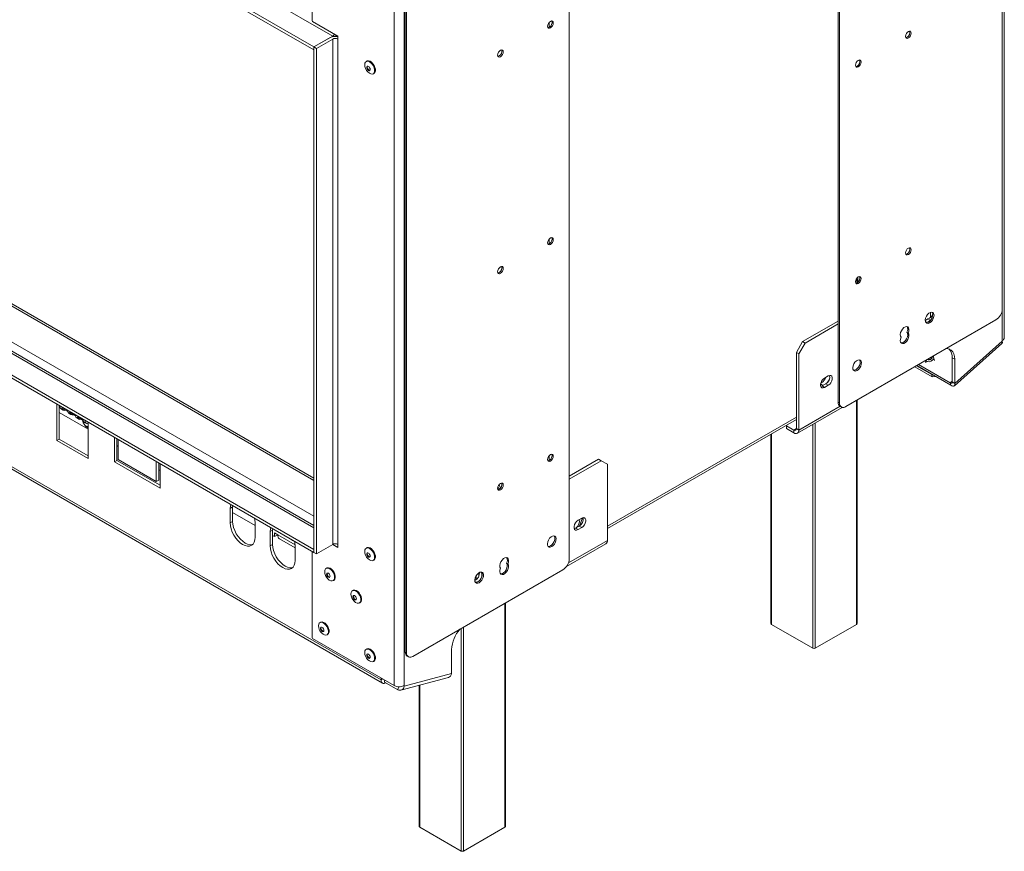
# Model space of a CAD drawing. Units: millimetres. Extents: x 315 to 5347, y 26 to 4126.
# Drawn here: x 4119 to 4975, y 26 to 750 of the extents above; entities that cross this region are included whole.
import ezdxf

# ---------------------------------------------------------------- set-up
doc = ezdxf.new("R2010")
doc.units = ezdxf.units.MM
doc.header["$LTSCALE"] = 20

msp = doc.modelspace()

# ---------------------------------------------------------------- linework, layer by layer
at = {"color": 7, "linetype": 'Continuous', "lineweight": 15}
for p, q in [((4391.1210221, 735.6256001), (3190.1273507, 1428.9444889)), ((4374.8031733, 726.2055065), (3173.8095019, 1419.5243953)), ((4374.8031733, 723.6930732), (3173.8095019, 1417.011962)), ((4974.9267157, 473.3461785), (4974.9267157, 1102.0826036)), ((4973.1242959, 1069.7356378), (4973.1242959, 498.1570694)), ((4374.8031733, 351.2330014), (3252.8815284, 998.9045809)), ((4374.8031733, 309.9630956), (3193.2040237, 992.0857653)), ((4830.615083, 417.1442645), (4830.615083, 988.7228328)), ((4831.7029396, 416.5162583), (4831.7029396, 988.0948266)), ((3173.8095019, 982.3610068), (4374.8031733, 289.042118)), ((3173.8095019, 979.8485735), (4374.8031733, 286.5296847)), ((3152.4657557, 914.9527952), (4433.1340435, 175.6387294)), ((3153.740509, 912.1352887), (4434.4087968, 172.8212229)), ((4596.725917, 280.8669105), (4596.725917, 852.4454788)), ((4373.1713884, 840.1411397), (4373.1713884, 748.8770013)), ((4444.4259949, 799.383596), (4444.4259949, 170.6471709)), ((4453.1288475, 799.383596), (4453.1288475, 170.6471709)), ((4454.2167041, 771.4326738), (4454.2167041, 199.8541055)), ((4455.3045607, 770.8046676), (4455.3045607, 199.2260993)), ((4373.1713884, 748.8770013), (4373.4977454, 748.3117344)), ((4373.4977454, 748.3117344), (4395.4724485, 735.6260084)), ((4393.8406636, 736.5680177), (4393.8406636, 735.6882578)), ((4391.1210221, 735.6256001), (4374.8031733, 726.2055065)), ((4388.9453089, 734.3695876), (4374.8031733, 726.2055065)), ((4391.1210221, 733.1135751), (4376.9788865, 724.949494)), ((4391.1210221, 733.1135751), (4391.1210221, 293.4377533)), ((4393.8406636, 735.7855138), (4393.5759846, 735.4064429)), ((4394.4272241, 735.3496436), (4393.8406636, 735.6882578)), ((4395.4724485, 735.6260084), (4395.4724485, 733.1135751)), ((4395.4724485, 733.1135751), (4395.4724485, 293.4377533)), ((4376.9788865, 724.949494), (4374.8031733, 726.2055065)), ((4374.8031733, 726.2055065), (4374.8031733, 286.5296847)), ((4374.8031733, 726.2055065), (4374.8031733, 723.6930732)), ((4376.9788865, 724.949494), (4376.9788865, 285.2736722)), ((4420.8298187, 713.8408659), (4420.2314976, 713.4954625)), ((4426.3463852, 702.9030187), (4426.9447063, 703.2484221)), ((4845.8690858, 520.7036723), (4845.6132527, 522.4130937)), ((4847.6944315, 525.9059895), (4847.6944315, 521.6745327)), ((4845.7452234, 520.9383217), (4845.5798022, 522.0928412)), ((4967.6850129, 488.7359551), (4837.1422226, 413.3752063)), ((4908.396829, 489.8298689), (4910.5725421, 488.5738565)), ((4910.5725421, 488.5738565), (4910.8785001, 488.5875643)), ((4799.6111703, 469.907864), (4830.615083, 487.8060418)), ((4801.7868835, 468.6518515), (4830.615083, 485.2940169)), ((4890.3082557, 477.9849489), (4891.3961123, 477.3569426)), ((4973.1242959, 470.2060452), (4973.1242959, 470.8341535)), ((4794.1718874, 460.4867496), (4799.6111703, 469.907864)), ((4801.7868835, 468.6518515), (4796.3476006, 459.2307372)), ((4799.6111703, 469.907864), (4801.7868835, 468.6518515)), ((4931.5170932, 431.4585178), (4972.8556435, 468.1136398)), ((4931.7857456, 433.5509232), (4973.1242959, 470.2060452)), ((4796.3476006, 459.2307372), (4794.1718874, 460.4867496)), ((4794.1718874, 394.2213222), (4794.1718874, 460.4867496)), ((4796.3476006, 392.9653097), (4796.3476006, 459.2307372)), ((4914.2335187, 453.5079329), (4913.5029277, 456.2347519)), ((4931.7857456, 454.5072162), (4929.6100324, 455.7632287)), ((4929.6100324, 455.7632287), (4929.6100324, 434.8069357)), ((4931.7857456, 454.5072162), (4931.7857456, 433.5509232)), ((4912.3540575, 439.2456277), (4897.15501, 448.0198511)), ((4911.7909415, 441.347372), (4898.6938132, 448.9081832)), ((4928.5605512, 431.8594597), (4898.8609546, 449.0046719)), ((4927.9974352, 433.961204), (4900.3997578, 449.8930041)), ((4906.322378, 453.3120599), (4906.8032806, 451.5171645)), ((4821.9122304, 440.0710347), (4818.6486606, 438.187016)), ((4911.7909415, 441.347372), (4912.0592231, 441.3854737)), ((4912.3540575, 439.2456277), (4911.7909415, 441.347372)), ((4915.0922975, 439.6345171), (4912.3540575, 439.2456277)), ((4816.2012667, 434.3859549), (4815.4623965, 434.0342818)), ((4819.7365172, 433.161639), (4816.4729474, 431.2776203)), ((4816.4729474, 431.2776203), (4818.6486606, 430.0216078)), ((4818.6486606, 430.0216078), (4821.9122304, 431.9056266)), ((4819.7365172, 433.161639), (4821.9122304, 431.9056266)), ((4927.9974352, 433.961204), (4928.5605512, 431.8594597)), ((4929.6100324, 434.8069357), (4931.7857456, 433.5509232)), ((4153.9682863, 414.0114808), (4151.2486448, 415.5814964)), ((4151.2486448, 415.5814964), (4151.2486448, 383.8243399)), ((4153.424358, 414.3254839), (4153.424358, 385.0803524)), ((4153.9682863, 414.0114808), (4175.725418, 401.451356)), ((4155.2430396, 411.1939743), (4156.8748245, 410.2519649)), ((4155.6966857, 412.0722643), (4160.7733497, 409.1415685)), ((4795.0728472, 390.1478032), (4834.1200895, 412.6892964)), ((4830.615083, 417.1442645), (4831.7029396, 416.5162583)), ((4832.2085247, 413.6223814), (4833.2963813, 412.9943751)), ((4846.9319437, 224.5671359), (4846.9319437, 419.026692)), ((4153.424358, 408.2878862), (4178.4450595, 393.8437427)), ((4161.9514885, 407.3212691), (4163.5832734, 406.3792598)), ((4162.4051346, 408.1995592), (4167.4817987, 405.2688634)), ((4168.6599375, 403.448564), (4170.2917224, 402.5065546)), ((4169.1135836, 404.326854), (4174.1902476, 401.3961582)), ((4175.3683864, 399.5758588), (4177.0001713, 398.6338495)), ((4178.4450595, 399.8813404), (4175.725418, 401.451356)), ((4178.4450595, 368.1241839), (4178.4450595, 399.8813404)), ((4629.9055428, 307.3603018), (4794.1718874, 402.1892441)), ((4785.4690347, 397.1651941), (4785.4690347, 396.7329389)), ((4785.4690347, 396.7329389), (4791.9961742, 392.9649014)), ((4785.4690347, 396.7329389), (4785.4690347, 394.2205056)), ((4785.4690347, 394.2205056), (4791.9961742, 390.4524682)), ((4794.1718874, 394.2213222), (4796.3476006, 392.9653097)), ((4201.2900478, 386.69668), (4201.2900478, 365.3375266)), ((4203.465761, 385.4406675), (4203.465761, 366.593539)), ((4772.0564859, 389.4222945), (4772.0564859, 224.5671359)), ((4791.9961742, 392.9649014), (4791.9961742, 390.4524682)), ((4153.424358, 385.0803524), (4151.2486448, 383.8243399)), ((4151.2486448, 383.8243399), (4178.4450595, 368.1241839)), ((4153.424358, 385.0803524), (4178.4450595, 370.6362088)), ((4203.465761, 379.3995992), (4204.5536175, 378.7715929)), ((4204.5536175, 367.2221577), (4204.5536175, 384.8126612)), ((4203.465761, 366.593539), (4201.2900478, 365.3375266)), ((4201.2900478, 365.3375266), (4240.9968132, 342.4152988)), ((4203.465761, 366.593539), (4240.9968132, 344.9273238)), ((4237.7332434, 348.0679674), (4204.5536175, 367.2221577)), ((4237.7332434, 365.6584709), (4237.7332434, 348.0679674)), ((4239.9089566, 364.4024584), (4239.9089566, 349.3239799)), ((4240.9968132, 342.4152988), (4240.9968132, 363.7744522)), ((4596.725917, 352.7847003), (4622.2905467, 367.5428469)), ((4596.725917, 350.2726753), (4624.4662599, 366.2868344)), ((4624.4662599, 366.2868344), (4622.2905467, 367.5428469)), ((4629.9055428, 363.1457825), (4624.4662599, 366.2868344)), ((4629.9055428, 363.1457825), (4629.9055428, 296.880355)), ((4239.9089566, 358.3613901), (4240.9968132, 357.7333839)), ((4239.9089566, 349.3239799), (4237.7332434, 348.0679674)), ((4536.1452754, 344.5140367), (4535.640716, 345.3879593)), ((4304.0924952, 326.0899947), (4301.916782, 324.8339822)), ((4304.1473628, 327.3184159), (4304.0924952, 326.0899947)), ((4304.0924952, 326.0899947), (4304.0924952, 313.5278284)), ((4301.916782, 324.8339822), (4301.916782, 312.2718159)), ((4304.0924952, 321.309022), (4323.6739138, 310.0049097)), ((4304.0924952, 313.5278284), (4301.916782, 312.2718159)), ((4323.6739138, 299.7116911), (4323.6739138, 312.2738575)), ((4605.4287697, 309.4444098), (4602.1651999, 307.5603911)), ((4607.6044828, 316.3538054), (4604.3409131, 314.4697867)), ((4604.3409131, 306.3043786), (4607.6044828, 308.1883973)), ((4605.4287697, 309.4444098), (4607.6044828, 308.1883973)), ((4605.547947, 309.5155296), (4607.9020145, 315.582894)), ((4607.9020145, 315.582894), (4607.4307036, 316.2534848)), ((4338.903906, 305.9937951), (4336.7281928, 304.7377826)), ((4336.7281928, 304.7377826), (4336.7281928, 292.1756162)), ((4338.9587736, 307.2222162), (4338.903906, 305.9937951)), ((4338.903906, 305.9937951), (4338.903906, 293.4316287)), ((4338.903906, 301.2128223), (4340.5356909, 300.2708129)), ((4343.2553323, 301.8413389), (4340.5356909, 303.4113545)), ((4340.5356909, 300.2708129), (4340.5356909, 303.4113545)), ((4343.2553323, 301.8408285), (4340.5356909, 300.2708129)), ((4602.1651999, 307.5603911), (4601.0022929, 307.1162295)), ((4602.1651999, 307.5603911), (4604.3409131, 306.3043786)), ((4338.903906, 293.4316287), (4336.7281928, 292.1756162)), ((4344.848774, 298.3194558), (4358.4853245, 290.4472427)), ((4358.4853245, 279.6154914), (4358.4853245, 292.1776578)), ((4376.9788865, 285.2736722), (4391.1210221, 293.4377533)), ((4395.4724485, 290.9253201), (4391.1206685, 293.4375492)), ((4395.4724485, 293.437345), (4395.4328682, 293.4601942)), ((4395.4724485, 293.4377533), (4395.4724485, 290.9253201)), ((4594.3087671, 274.2491667), (4628.6307895, 294.0628485)), ((4373.1713884, 287.4716941), (4373.1713884, 212.1584446)), ((4374.8031733, 286.5296847), (4374.8031733, 289.042118)), ((4376.9788865, 285.2736722), (4374.8031733, 286.5296847)), ((4420.8298187, 290.4958604), (4420.2314976, 290.1504569)), ((4426.3463852, 279.5580131), (4426.9447063, 279.9034166)), ((4542.194148, 277.0229521), (4543.2820046, 276.3949459)), ((4386.0184079, 272.905561), (4385.4200868, 272.5601576)), ((4460.7438437, 196.0850473), (4591.286634, 271.4457961)), ((4518.1511973, 266.0344773), (4518.1511973, 268.7870156)), ((4391.5349744, 261.9677138), (4392.1332956, 262.3131172)), ((4514.7654682, 261.1358864), (4515.6806013, 260.6075914)), ((4515.3746413, 260.2680456), (4515.6806013, 260.6075914)), ((4408.8633962, 253.4363468), (4408.2650751, 253.0909434)), ((4414.3799627, 242.4984996), (4414.9782839, 242.843903)), ((4541.2442429, 48.0973825), (4541.2442429, 242.5569386)), ((4380.579125, 225.7969269), (4379.9808039, 225.4515234)), ((4772.5070909, 223.9391297), (4808.4063582, 203.2149238)), ((4810.5820714, 203.2149238), (4846.4813388, 223.9391297)), ((4386.0956915, 214.8590797), (4386.6940126, 215.2044831)), ((4373.1713884, 212.1584446), (4373.4977454, 211.5931777)), ((4373.4977454, 211.5931777), (4444.4259949, 170.6471709)), ((4420.8298187, 202.560696), (4420.2314976, 202.2152926)), ((4454.2167041, 199.8541055), (4455.3045607, 199.2260993)), ((4494.4673978, 181.0924148), (4494.4673978, 202.0487078)), ((4426.3463852, 191.6228488), (4426.9447063, 191.9682522)), ((4455.8101458, 196.3322224), (4456.8980024, 195.7042161)), ((4453.1288475, 170.0190625), (4494.4673978, 181.0924148)), ((4433.1340435, 177.1658756), (4433.1340435, 175.6387294)), ((4436.0000034, 174.0197903), (4436.2729801, 175.3538061)), ((4436.0111237, 173.746946), (4436.0000034, 174.0197903)), ((4436.3328585, 175.319239), (4436.0111237, 173.746946)), ((4447.6511892, 167.0272792), (4436.0111237, 173.746946)), ((4436.3592378, 172.6469461), (4437.4229896, 172.9318932)), ((4450.3697139, 166.5868107), (4491.7082642, 177.660163)), ((4452.5506903, 170.3528256), (4453.1288475, 170.0190625)), ((4453.1288475, 170.6471709), (4453.1288475, 170.0190625)), ((4466.3687851, 170.8724799), (4466.3687851, 48.0973825)), ((4466.8193901, 47.4693763), (4502.7186574, 26.7451704)), ((4504.8943706, 26.7451704), (4540.793638, 47.4693763))]:
    msp.add_line(p, q, dxfattribs=at)
at = {"color": 8, "linetype": 'Continuous', "lineweight": 15}
for p, q in [((3199.1565604, 996.6167484), (4374.8031733, 317.930405)), ((3250.6751407, 998.097511), (4374.8031733, 349.1522109)), ((3190.1273507, 991.7811004), (4374.8031733, 307.8823052)), ((4579.3202116, 747.5725754), (4579.3202116, 743.4701149)), ((4579.3202116, 559.1400803), (4579.3202116, 555.0376198)), ((4973.1242959, 470.8341535), (4973.1242959, 498.1570694)), ((4910.7901135, 495.3732201), (4910.7901135, 490.8464518)), ((4929.6100324, 435.3911028), (4927.9974352, 433.961204)), ((4796.3476006, 392.9653097), (4832.169941, 413.6451067)), ((4846.4813388, 223.9391297), (4846.4813388, 418.7665633)), ((4629.9055428, 309.4419089), (4794.1718874, 404.2708511)), ((4794.1718874, 394.2209139), (4791.9961742, 392.9649014)), ((4808.4063582, 203.2149238), (4808.4063582, 397.8450753)), ((4810.5820714, 399.1010878), (4810.5820714, 203.2149238)), ((4772.5070909, 389.6824232), (4772.5070909, 223.9391297)), ((4579.3202116, 370.7075853), (4579.3202116, 366.6051248)), ((4358.4591086, 293.0643857), (4343.2553323, 301.8413389)), ((4595.9970891, 277.3054214), (4629.9055428, 296.880355)), ((4515.8981726, 262.8801867), (4515.8981726, 266.4131565)), ((4540.793638, 47.4693763), (4540.793638, 242.2968099)), ((4502.7186574, 26.7451704), (4502.7186574, 220.3165915)), ((4504.8943706, 221.572604), (4504.8943706, 26.7451704)), ((4433.1340435, 175.6387294), (4434.4567342, 176.4023025)), ((4436.5237699, 173.4510017), (4436.3592378, 172.6469461)), ((4448.1824074, 169.6233012), (4447.6511892, 167.0272792)), ((4466.8193901, 170.9931834), (4466.8193901, 47.4693763))]:
    msp.add_line(p, q, dxfattribs=at)
at = {"color": 7, "linetype": 'Continuous', "lineweight": 15, "flags": 128}
for points in [[(4580.4080682, 742.8421086), (4581.3447537, 743.5979992), (4582.1388374, 744.6691195), (4582.6694271, 745.8924009), (4582.8557455, 747.0816101), (4582.6694271, 748.0557007), (4582.1388374, 748.6663763), (4581.3447537, 748.820667), (4580.4080682, 748.4950835), (4579.4713826, 747.7391929), (4578.6772989, 746.6680727), (4578.1467092, 745.4447912), (4577.9603908, 744.255582), (4578.1467092, 743.2814914), (4578.6772989, 742.6708158), (4579.4713826, 742.5165251), (4580.4080682, 742.8421086)], [(4578.2211811, 743.1366028), (4578.383526, 743.1445314), (4579.3202116, 743.4701149)], [(4891.5350519, 734.0193982), (4890.5983663, 733.6938147), (4889.8042827, 733.8481054), (4889.2736929, 734.458781), (4889.0873746, 735.4328716), (4889.2736929, 736.6220808), (4889.8042827, 737.8453622), (4890.5983663, 738.9164824), (4891.5350519, 739.672373), (4892.4717374, 739.9979566), (4893.2658211, 739.8436659), (4893.7964109, 739.2329903), (4893.9827292, 738.2588997), (4893.7964109, 737.0696905), (4893.2658211, 735.846409), (4892.4717374, 734.7752888), (4891.5350519, 734.0193982)], [(4890.4471953, 734.6474044), (4889.5105097, 734.3218209), (4889.3481614, 734.3138924)], [(4536.8938047, 717.721859), (4537.8304903, 718.4777497), (4538.6245739, 719.5488699), (4539.1551637, 720.7721513), (4539.341482, 721.9613605), (4539.1551637, 722.9354511), (4538.6245739, 723.5461267), (4537.8304903, 723.7004174), (4536.8938047, 723.3748339), (4535.9571191, 722.6189433), (4535.1630355, 721.5478231), (4534.6324457, 720.3245416), (4534.4461274, 719.1353324), (4534.6324457, 718.1612418), (4535.1630355, 717.5505662), (4535.9571191, 717.3962755), (4536.8938047, 717.721859)], [(4418.9647115, 710.6955654), (4419.1568249, 712.0565092), (4419.7160949, 713.0747177), (4420.5928281, 713.6597187), (4421.7091228, 713.7595323), (4422.9657913, 713.3652896), (4424.2511731, 712.5120207), (4425.4510563, 711.2755424), (4426.4588262, 709.7657211), (4427.1849379, 708.1167112), (4427.5648732, 706.4750344), (4427.5648732, 704.9865609), (4427.1849379, 703.7835481), (4426.4588262, 702.9728889), (4425.4510563, 702.626614), (4424.2511731, 702.7754914), (4422.9657913, 703.4062928), (4421.7091228, 704.4629686), (4420.5928281, 705.8516285), (4419.7160949, 707.4488841), (4419.1568249, 709.1128122), (4418.9647115, 710.6955654)], [(4420.8298187, 713.8408659), (4421.1911492, 714.0051222), (4422.3074439, 714.1049357), (4423.5641124, 713.710693), (4424.8494942, 712.8574241), (4426.0493775, 711.6209458), (4427.0571474, 710.1111246), (4427.7832591, 708.4621147), (4428.1631944, 706.8204379), (4428.1631944, 705.3319643), (4427.7832591, 704.1289515), (4427.0571474, 703.3182923), (4426.9447063, 703.2484221)], [(4534.7069177, 718.0163532), (4534.8692626, 718.0242818), (4535.8059481, 718.3498653)], [(4848.0207884, 708.8991486), (4847.0841029, 708.5735651), (4846.2900192, 708.7278558), (4845.7594294, 709.3385314), (4845.5731111, 710.312622), (4845.7594294, 711.5018312), (4846.2900192, 712.7251126), (4847.0841029, 713.7962328), (4848.0207884, 714.5521234), (4848.957474, 714.877707), (4849.7515577, 714.7234163), (4850.2821474, 714.1127407), (4850.4684657, 713.1386501), (4850.2821474, 711.9494409), (4849.7515577, 710.7261594), (4848.957474, 709.6550392), (4848.0207884, 708.8991486)], [(4420.6236927, 708.4190428), (4420.7396242, 709.0251436), (4421.0697689, 709.4051195), (4421.5638654, 709.5011226), (4422.146692, 709.2985373), (4422.7295185, 708.8282054), (4423.223615, 708.1617306), (4423.5537598, 707.4005777), (4423.6696912, 706.6606253), (4423.5537598, 706.0545245), (4423.223615, 705.6745486), (4422.7295185, 705.5785454), (4422.146692, 705.7811307), (4421.5638654, 706.2514627), (4421.0697689, 706.9179375), (4420.7396242, 707.6790904), (4420.6236927, 708.4190428)], [(4421.167621, 708.7330459), (4421.2835525, 709.3391467), (4421.3767183, 709.5017203)], [(4423.4605939, 705.8919508), (4423.2734468, 705.8925486), (4422.6906203, 706.0951339), (4422.1077937, 706.5654658), (4421.6136972, 707.2319406), (4421.2835525, 707.9930935), (4421.167621, 708.7330459)], [(4846.9329318, 709.5271548), (4845.9962463, 709.2015713), (4845.8339089, 709.1936427)], [(4580.4080682, 554.4096136), (4581.3447537, 555.1655042), (4582.1388374, 556.2366244), (4582.6694271, 557.4599059), (4582.8557455, 558.6491151), (4582.6694271, 559.6232057), (4582.1388374, 560.2338813), (4581.3447537, 560.388172), (4580.4080682, 560.0625884), (4579.4713826, 559.3066978), (4578.6772989, 558.2355776), (4578.1467092, 557.0122962), (4577.9603908, 555.823087), (4578.1467092, 554.8489964), (4578.6772989, 554.2383208), (4579.4713826, 554.0840301), (4580.4080682, 554.4096136)], [(4578.2211811, 554.7041077), (4578.383526, 554.7120363), (4579.3202116, 555.0376198)], [(4891.5350519, 545.5869031), (4890.5983663, 545.2613196), (4889.8042827, 545.4156103), (4889.2736929, 546.0262859), (4889.0873746, 547.0003765), (4889.2736929, 548.1895857), (4889.8042827, 549.4128672), (4890.5983663, 550.4839874), (4891.5350519, 551.239878), (4892.4717374, 551.5654615), (4893.2658211, 551.4111708), (4893.7964109, 550.8004952), (4893.9827292, 549.8264046), (4893.7964109, 548.6371954), (4893.2658211, 547.413914), (4892.4717374, 546.3427937), (4891.5350519, 545.5869031)], [(4890.4471953, 546.2149094), (4889.5105097, 545.8893259), (4889.3481648, 545.8813973)], [(4536.8938047, 529.289364), (4537.8304903, 530.0452546), (4538.6245739, 531.1163748), (4539.1551637, 532.3396563), (4539.341482, 533.5288655), (4539.1551637, 534.5029561), (4538.6245739, 535.1136317), (4537.8304903, 535.2679224), (4536.8938047, 534.9423388), (4535.9571191, 534.1864482), (4535.1630355, 533.115328), (4534.6324457, 531.8920466), (4534.4461274, 530.7028374), (4534.6324457, 529.7287468), (4535.1630355, 529.1180712), (4535.9571191, 528.9637805), (4536.8938047, 529.289364)], [(4534.7069241, 529.5838581), (4534.8692626, 529.5917867), (4535.8059481, 529.9173702)], [(4848.0207884, 520.4666535), (4847.0841029, 520.14107), (4846.2900192, 520.2953607), (4845.7594294, 520.9060363), (4845.5731111, 521.8801269), (4845.7594294, 523.0693361), (4846.2900192, 524.2926176), (4847.0841029, 525.3637378), (4848.0207884, 526.1196284), (4848.957474, 526.4452119), (4849.7515577, 526.2909212), (4850.2821474, 525.6802456), (4850.4684657, 524.706155), (4850.2821474, 523.5169458), (4849.7515577, 522.2936644), (4848.957474, 521.2225442), (4848.0207884, 520.4666535)], [(4846.9329318, 521.0946598), (4845.9962463, 520.7690763), (4845.8645421, 520.7613642)], [(4908.396829, 489.8298689), (4907.2513113, 488.7465203), (4906.22816, 488.1644154)], [(4910.0286139, 486.2289319), (4908.7923213, 485.7534639), (4907.6900001, 485.8059771), (4906.8411041, 486.3807811), (4906.3376242, 487.4155868), (4906.2341203, 488.798257), (4906.5418087, 490.378958), (4907.2273465, 491.9863962), (4908.2164451, 493.4463808), (4909.4019203, 494.6006998), (4910.6553074, 495.3242648), (4911.8407826, 495.5386663), (4912.8298812, 495.2206706), (4913.515419, 494.4047375), (4913.8231074, 493.179286), (4913.7196035, 491.6771127), (4913.2161236, 490.0610015), (4912.3672276, 488.506083), (4911.2649065, 487.1808569), (4910.0286139, 486.2289319)], [(4906.527322, 486.8769277), (4907.1062588, 486.7045617), (4908.2252633, 486.842423), (4909.4270244, 487.4905079), (4910.5725421, 488.5738565)], [(4912.1212706, 495.5068874), (4912.4275624, 495.0327438), (4912.7352508, 493.8072922), (4912.6317469, 492.305119), (4912.128267, 490.6890077), (4911.279371, 489.1340893), (4910.1770499, 487.8088631), (4908.9407573, 486.8569381)], [(4885.146852, 473.7493215), (4884.6049981, 474.763453), (4884.4713538, 476.1452266), (4884.7607984, 477.7408019), (4885.4411063, 479.3725349), (4886.4365353, 480.8587559), (4887.6362589, 482.0339958), (4888.9067053, 482.7674089), (4890.1064289, 482.9773403), (4891.1018579, 482.6404172), (4891.7821659, 481.7941511), (4892.0716104, 480.5327614), (4891.9379661, 478.9966853), (4891.3961123, 477.3569426)], [(4908.9407573, 486.8569381), (4907.7044647, 486.3814701), (4906.8481005, 486.3724991)], [(4891.3961123, 477.3569426), (4891.9379661, 476.3428111), (4892.0716104, 474.9610375), (4891.7821659, 473.3654622), (4891.1018579, 471.7337292), (4890.1064289, 470.2475082), (4888.9067053, 469.0722683), (4887.6362589, 468.3388552), (4886.4365353, 468.1289238), (4885.4411063, 468.4658469), (4884.7607984, 469.312113), (4884.4713538, 470.5735027), (4884.6049981, 472.1095788), (4885.146852, 473.7493215)], [(4890.3082557, 477.9849489), (4890.8501095, 476.9708173), (4890.9837538, 475.5890437), (4890.6943093, 473.9934684), (4890.0140013, 472.3617354), (4889.0185723, 470.8755145), (4887.8188487, 469.7002745), (4886.5484023, 468.9668614), (4885.3486788, 468.75693), (4885.0909688, 468.7875077)], [(4924.5323037, 463.8244263), (4925.2586061, 463.794165), (4927.1225954, 463.3630501), (4928.7316245, 462.4338755), (4930.0368038, 461.0348734), (4930.9984762, 459.208552), (4931.5874218, 457.010403), (4931.7857456, 454.5072162)], [(4846.9329318, 444.7797034), (4845.6966392, 444.3042354), (4844.5943181, 444.3567487), (4843.7454221, 444.9315527), (4843.2419422, 445.9663584), (4843.1384383, 447.3490286), (4843.4461267, 448.9297296), (4844.1316645, 450.5371678), (4845.1207631, 451.9971523), (4846.3062383, 453.1514713), (4847.5596254, 453.8750363), (4848.7451006, 454.0894379), (4849.7341992, 453.7714422), (4850.419737, 452.9555091), (4850.7274254, 451.7300576), (4850.6239215, 450.2278843), (4850.1204416, 448.6117731), (4849.2715455, 447.0568546), (4848.1692244, 445.7316285), (4846.9329318, 444.7797034)], [(4849.0255886, 454.0576589), (4849.3318804, 453.5835153), (4849.6395688, 452.3580638), (4849.5360649, 450.8558905), (4849.032585, 449.2397793), (4848.183689, 447.6848608), (4847.0813679, 446.3596347), (4845.8450753, 445.4077097)], [(4845.8450753, 445.4077097), (4844.6087827, 444.9322416), (4843.7524185, 444.9232706)], [(4818.6486606, 438.187016), (4817.4394368, 437.2427287), (4816.3760632, 435.9199021), (4815.5867984, 434.3780885), (4815.1668394, 432.8032534), (4815.1668394, 431.3853452), (4815.5867984, 430.2953845), (4816.3760632, 429.6648366), (4817.4394368, 429.569755), (4818.6486606, 430.0216078)], [(4821.9122304, 431.9056266), (4823.1214542, 432.8499138), (4824.1848277, 434.1727404), (4824.9740925, 435.714554), (4825.3940516, 437.2893891), (4825.3940516, 438.7072973), (4824.9740925, 439.7972581), (4824.1848277, 440.4278059), (4823.1214542, 440.5228876), (4821.9122304, 440.0710347)], [(4816.4729474, 431.2776203), (4815.2637236, 430.8257675), (4815.2437391, 430.8227089)], [(4927.9974352, 433.961204), (4928.4110757, 433.7565525), (4928.78718, 433.6405346), (4929.1112946, 433.6176086), (4929.3709639, 433.6886557), (4929.5562091, 433.8509455), (4929.6599113, 434.0982413), (4929.6780852, 434.4210397), (4929.6100324, 434.8069357)], [(4928.5605512, 431.8594597), (4929.3878322, 431.4501568), (4930.1400407, 431.2181209), (4930.7882699, 431.172269), (4931.3076086, 431.3143631), (4931.678099, 431.6389427), (4931.8855033, 432.1335344), (4931.9218511, 432.7791312), (4931.7857456, 433.5509232)], [(4178.4450595, 394.993725), (4177.6999541, 395.3101434), (4176.5497424, 396.0749166)], [(4580.4080682, 365.9771185), (4581.3447537, 366.7330091), (4582.1388374, 367.8041294), (4582.6694271, 369.0274108), (4582.8557455, 370.21662), (4582.6694271, 371.1907106), (4582.1388374, 371.8013862), (4581.3447537, 371.9556769), (4580.4080682, 371.6300934), (4579.4713826, 370.8742028), (4578.6772989, 369.8030826), (4578.1467092, 368.5798011), (4577.9603908, 367.3905919), (4578.1467092, 366.4165013), (4578.6772989, 365.8058257), (4579.4713826, 365.651535), (4580.4080682, 365.9771185)], [(4578.2211811, 366.2716127), (4578.383526, 366.2795413), (4579.3202116, 366.6051248)], [(4536.8938047, 340.8568689), (4537.8304903, 341.6127596), (4538.6245739, 342.6838798), (4539.1551637, 343.9071612), (4539.341482, 345.0963704), (4539.1551637, 346.070461), (4538.6245739, 346.6811366), (4537.8304903, 346.8354273), (4536.8938047, 346.5098438), (4535.9571191, 345.7539532), (4535.1630355, 344.682833), (4534.6324457, 343.4595515), (4534.4461274, 342.2703423), (4534.6324457, 341.2962517), (4535.1630355, 340.6855761), (4535.9571191, 340.5312854), (4536.8938047, 340.8568689)], [(4536.1244406, 341.6927671), (4535.3571499, 342.3588565), (4534.5991524, 343.3423985)], [(4536.8990101, 342.4133795), (4536.7348196, 343.1548351), (4536.1452754, 344.5140367)], [(4534.7069177, 341.1513631), (4534.8692626, 341.1592917), (4535.8059481, 341.4848752)], [(4302.4188031, 328.3162922), (4302.1258106, 327.1640697), (4301.916782, 324.8339822)], [(4607.6044828, 308.1883973), (4608.8137066, 309.1326845), (4609.8770802, 310.4555112), (4610.666345, 311.9973248), (4611.086304, 313.5721598), (4611.086304, 314.9900681), (4610.666345, 316.0800288), (4609.8770802, 316.7105767), (4608.8137066, 316.8056583), (4607.6044828, 316.3538054)], [(4301.916782, 312.2718159), (4302.1258106, 309.7003892), (4302.7448636, 306.9864417), (4303.750151, 304.2342689), (4305.1030402, 301.5496352), (4306.7515405, 299.0357097), (4308.632301, 296.789101), (4310.673045, 294.8961451), (4312.7953479, 293.4295872), (4314.9176508, 292.4457863), (4316.9583948, 291.9825493), (4318.8391553, 292.0576782), (4320.4876556, 292.6682858), (4321.8405448, 293.7909068), (4322.8458322, 295.3823995), (4323.4648852, 297.3816037), (4323.6739138, 299.7116911)], [(4304.0924952, 313.5278284), (4304.3015238, 310.9564017), (4304.9205767, 308.2424542), (4305.9258641, 305.4902814), (4307.2787534, 302.8056477), (4308.9272537, 300.2917221), (4310.8080141, 298.0451135), (4312.8487582, 296.1521576), (4314.9710611, 294.6855997), (4317.093364, 293.7017988), (4319.134108, 293.2385618), (4321.0148684, 293.3136907), (4321.4975944, 293.4298205)], [(4323.6739138, 312.2738575), (4323.4648852, 314.8452842), (4323.1718927, 316.3357886)], [(4337.2302139, 308.2200925), (4336.9372214, 307.06787), (4336.7281928, 304.7377826)], [(4604.3409131, 314.4697867), (4603.1316893, 313.5254995), (4602.0683157, 312.2026729), (4601.2790509, 310.6608593), (4600.8590919, 309.0860242), (4600.8590919, 307.6681159), (4601.2790509, 306.5781552), (4602.0683157, 305.9476073), (4603.1316893, 305.8525257), (4604.3409131, 306.3043786)], [(4581.4959247, 291.5461809), (4582.7322173, 292.4981059), (4583.8345385, 293.8233321), (4584.6834345, 295.3782505), (4585.1869144, 296.9943618), (4585.2904183, 298.496535), (4584.9827299, 299.7219866), (4584.2971921, 300.5379197), (4583.3080935, 300.8559153), (4582.1226183, 300.6415138), (4580.8692312, 299.9179488), (4579.683756, 298.7636298), (4578.6946574, 297.3036452), (4578.0091196, 295.696207), (4577.7014312, 294.1155061), (4577.8049351, 292.7328358), (4578.308415, 291.6980301), (4579.157311, 291.1232262), (4580.2596322, 291.0707129), (4581.4959247, 291.5461809)], [(4580.4080682, 292.1741872), (4581.6443608, 293.1261122), (4582.7466819, 294.4513383), (4583.5955779, 296.0062568), (4584.0990578, 297.622368), (4584.2025617, 299.1245413), (4583.8948733, 300.3499928), (4583.5885815, 300.8241364)], [(4336.7281928, 292.1756162), (4336.9372214, 289.6041895), (4337.5562743, 286.890242), (4338.5615617, 284.1380692), (4339.914451, 281.4534355), (4341.5629513, 278.93951), (4343.4437117, 276.6929013), (4345.4844557, 274.7999454), (4347.6067587, 273.3333875), (4349.7290616, 272.3495866), (4351.7698056, 271.8863496), (4353.650566, 271.9614785), (4355.2990664, 272.5720861), (4356.6519556, 273.6947071), (4357.657243, 275.2861998), (4358.2762959, 277.285404), (4358.4853245, 279.6154914)], [(4338.903906, 293.4316287), (4339.1129346, 290.860202), (4339.7319875, 288.1462545), (4340.7372749, 285.3940817), (4342.0901641, 282.709448), (4343.7386645, 280.1955225), (4345.6194249, 277.9489138), (4347.6601689, 276.0559579), (4349.7824718, 274.5894), (4351.9047748, 273.6055991), (4353.9455188, 273.1423621), (4355.8262792, 273.217491), (4356.3090051, 273.3336208)], [(4358.4853245, 292.1776578), (4358.2762959, 294.7490845), (4357.9833034, 296.2395889)], [(4578.3154114, 291.6897481), (4579.1717756, 291.6987191), (4580.4080682, 292.1741872)], [(4418.9647115, 287.3505598), (4419.1568249, 288.7115036), (4419.7160949, 289.7297122), (4420.5928281, 290.3147132), (4421.7091228, 290.4145268), (4422.9657913, 290.020284), (4424.2511731, 289.1670151), (4425.4510563, 287.9305368), (4426.4588262, 286.4207156), (4427.1849379, 284.7717057), (4427.5648732, 283.1300289), (4427.5648732, 281.6415554), (4427.1849379, 280.4385425), (4426.4588262, 279.6278833), (4425.4510563, 279.2816085), (4424.2511731, 279.4304859), (4422.9657913, 280.0612872), (4421.7091228, 281.117963), (4420.5928281, 282.506623), (4419.7160949, 284.1038786), (4419.1568249, 285.7678066), (4418.9647115, 287.3505598)], [(4420.6236927, 285.0740372), (4420.7396242, 285.6801381), (4421.0697689, 286.060114), (4421.5638654, 286.1561171), (4422.146692, 285.9535318), (4422.7295185, 285.4831998), (4423.223615, 284.816725), (4423.5537598, 284.0555721), (4423.6696912, 283.3156197), (4423.5537598, 282.7095189), (4423.223615, 282.329543), (4422.7295185, 282.2335399), (4422.146692, 282.4361252), (4421.5638654, 282.9064571), (4421.0697689, 283.5729319), (4420.7396242, 284.3340848), (4420.6236927, 285.0740372)], [(4420.8298187, 290.4958604), (4421.1911492, 290.6601166), (4422.3074439, 290.7599302), (4423.5641124, 290.3656874), (4424.8494942, 289.5124186), (4426.0493775, 288.2759402), (4427.0571474, 286.766119), (4427.7832591, 285.1171091), (4428.1631944, 283.4754323), (4428.1631944, 281.9869588), (4427.7832591, 280.783946), (4427.0571474, 279.9732868), (4426.9447063, 279.9034166)], [(4421.167621, 285.3880403), (4421.2835525, 285.9941412), (4421.3767054, 286.1566969)], [(4423.4605718, 282.5469431), (4423.2734468, 282.547543), (4422.6906203, 282.7501283), (4422.1077937, 283.2204603), (4421.6136972, 283.886935), (4421.2835525, 284.6480879), (4421.167621, 285.3880403)], [(4543.2820046, 276.3949459), (4543.8238584, 278.0346886), (4543.9575028, 279.5707646), (4543.6680582, 280.8321544), (4542.9877503, 281.6784205), (4541.9923212, 282.0153436), (4540.7925977, 281.8054122), (4539.5221513, 281.071999), (4538.3224277, 279.8967591), (4537.3269987, 278.4105381), (4536.6466907, 276.7788052), (4536.3572462, 275.1832299), (4536.4908905, 273.8014563), (4537.0327443, 272.7873247)], [(4537.0327443, 272.7873247), (4536.4908905, 271.147582), (4536.3572462, 269.611506), (4536.6466907, 268.3501162), (4537.3269987, 267.5038501), (4538.3224277, 267.166927), (4539.5221513, 267.3768584), (4540.7925977, 268.1102715), (4541.9923212, 269.2855115), (4542.9877503, 270.7717325), (4543.6680582, 272.4034654), (4543.9575028, 273.9990407), (4543.8238584, 275.3808143), (4543.2820046, 276.3949459)], [(4536.9768611, 267.825511), (4537.2345711, 267.7949333), (4538.4342947, 268.0048647), (4539.7047411, 268.7382778), (4540.9044647, 269.9135177), (4541.8998937, 271.3997387), (4542.5802016, 273.0314717), (4542.8696462, 274.627047), (4542.7360019, 276.0088206), (4542.194148, 277.0229521)], [(4384.1533007, 269.7602605), (4384.3454141, 271.1212043), (4384.9046842, 272.1394129), (4385.7814174, 272.7244139), (4386.897712, 272.8242274), (4388.1543805, 272.4299847), (4389.4397623, 271.5767158), (4390.6396456, 270.3402375), (4391.6474155, 268.8304163), (4392.3735272, 267.1814064), (4392.7534625, 265.5397295), (4392.7534625, 264.051256), (4392.3735272, 262.8482432), (4391.6474155, 262.037584), (4390.6396456, 261.6913091), (4389.4397623, 261.8401866), (4388.1543805, 262.4709879), (4386.897712, 263.5276637), (4385.7814174, 264.9163236), (4384.9046842, 266.5135792), (4384.3454141, 268.1775073), (4384.1533007, 269.7602605)], [(4385.812282, 267.4837379), (4385.9282134, 268.0898387), (4386.2583581, 268.4698146), (4386.7524546, 268.5658177), (4387.3352812, 268.3632324), (4387.9181078, 267.8929005), (4388.4122043, 267.2264257), (4388.742349, 266.4652728), (4388.8582804, 265.7253204), (4388.742349, 265.1192196), (4388.4122043, 264.7392437), (4387.9181078, 264.6432406), (4387.3352812, 264.8458259), (4386.7524546, 265.3161578), (4386.2583581, 265.9826326), (4385.9282134, 266.7437855), (4385.812282, 267.4837379)], [(4386.0184079, 272.905561), (4386.3797385, 273.0698173), (4387.4960331, 273.1696309), (4388.7527016, 272.7753881), (4390.0380834, 271.9221192), (4391.2379667, 270.6856409), (4392.2457366, 269.1758197), (4392.9718483, 267.5268098), (4393.3517836, 265.885133), (4393.3517836, 264.3966595), (4392.9718483, 263.1936466), (4392.2457366, 262.3829874), (4392.1332956, 262.3131172)], [(4386.3562103, 267.797741), (4386.4721417, 268.4038418), (4386.5653144, 268.5664251)], [(4388.649195, 264.9566471), (4388.4620361, 264.9572437), (4387.8792095, 265.159829), (4387.2963829, 265.6301609), (4386.8022864, 266.2966357), (4386.4721417, 267.0577886), (4386.3562103, 267.797741)], [(4518.4002427, 260.1466855), (4519.6365353, 261.0986106), (4520.7388564, 262.4238367), (4521.5877525, 263.9787552), (4522.0912324, 265.5948664), (4522.1947363, 267.0970397), (4521.8870479, 268.3224912), (4521.2015101, 269.1384243), (4520.2124115, 269.45642), (4519.0269363, 269.2420184), (4517.7735492, 268.5184534), (4516.588074, 267.3641344), (4515.5989754, 265.9041499), (4514.9134376, 264.2967116), (4514.6057492, 262.7160107), (4514.7092531, 261.3333405), (4515.212733, 260.2985347), (4516.061629, 259.7237308), (4517.1639501, 259.6712175), (4518.4002427, 260.1466855)], [(4515.6806013, 260.6075914), (4516.826119, 260.8468294), (4518.0278801, 261.5862684), (4519.1468846, 262.7403822), (4520.0537045, 264.1756819), (4520.6434539, 265.7261557), (4520.8479201, 267.2124703), (4520.6434539, 268.4627132), (4520.0537045, 269.3322769), (4519.895658, 269.4501743)], [(4517.3123861, 260.7746918), (4518.5486787, 261.7266168), (4519.6509999, 263.0518429), (4520.4998959, 264.6067614), (4521.0033758, 266.2228726), (4521.1068797, 267.7250459), (4520.7991913, 268.9504974), (4520.4928995, 269.424641)], [(4515.2197294, 260.2902527), (4516.0760936, 260.2992237), (4517.3123861, 260.7746918)], [(4406.998289, 250.2910463), (4407.1904024, 251.6519901), (4407.7496725, 252.6701986), (4408.6264057, 253.2551997), (4409.7427003, 253.3550132), (4410.9993688, 252.9607705), (4412.2847506, 252.1075016), (4413.4846339, 250.8710233), (4414.4924038, 249.361202), (4415.2185155, 247.7121921), (4415.5984508, 246.0705153), (4415.5984508, 244.5820418), (4415.2185155, 243.379029), (4414.4924038, 242.5683698), (4413.4846339, 242.2220949), (4412.2847506, 242.3709723), (4410.9993688, 243.0017737), (4409.7427003, 244.0584495), (4408.6264057, 245.4471094), (4407.7496725, 247.044365), (4407.1904024, 248.7082931), (4406.998289, 250.2910463)], [(4408.6572703, 248.0145237), (4408.7732017, 248.6206245), (4409.1033464, 249.0006004), (4409.5974429, 249.0966035), (4410.1802695, 248.8940182), (4410.7630961, 248.4236863), (4411.2571926, 247.7572115), (4411.5873373, 246.9960586), (4411.7032687, 246.2561062), (4411.5873373, 245.6500054), (4411.2571926, 245.2700295), (4410.7630961, 245.1740264), (4410.1802695, 245.3766117), (4409.5974429, 245.8469436), (4409.1033464, 246.5134184), (4408.7732017, 247.2745713), (4408.6572703, 248.0145237)], [(4408.8633962, 253.4363468), (4409.2247268, 253.6006031), (4410.3410215, 253.7004167), (4411.5976899, 253.3061739), (4412.8830717, 252.452905), (4414.082955, 251.2164267), (4415.0907249, 249.7066055), (4415.8168366, 248.0575956), (4416.1967719, 246.4159188), (4416.1967719, 244.9274452), (4415.8168366, 243.7244324), (4415.0907249, 242.9137732), (4414.9782839, 242.843903)], [(4409.2011986, 248.3285268), (4409.31713, 248.9346276), (4409.4103247, 249.0972414)], [(4411.494221, 245.4874367), (4411.3070244, 245.4880295), (4410.7241978, 245.6906148), (4410.1413712, 246.1609467), (4409.6472747, 246.8274215), (4409.31713, 247.5885744), (4409.2011986, 248.3285268)], [(4378.7140178, 222.6516264), (4378.9061312, 224.0125702), (4379.4654012, 225.0307787), (4380.3421344, 225.6157797), (4381.4584291, 225.7155933), (4382.7150976, 225.3213505), (4384.0004794, 224.4680817), (4385.2003626, 223.2316033), (4386.2081325, 221.7217821), (4386.9342442, 220.0727722), (4387.3141795, 218.4310954), (4387.3141795, 216.9426219), (4386.9342442, 215.739609), (4386.2081325, 214.9289499), (4385.2003626, 214.582675), (4384.0004794, 214.7315524), (4382.7150976, 215.3623538), (4381.4584291, 216.4190295), (4380.3421344, 217.8076895), (4379.4654012, 219.4049451), (4378.9061312, 221.0688731), (4378.7140178, 222.6516264)], [(4380.579125, 225.7969269), (4380.9404555, 225.9611832), (4382.0567502, 226.0609967), (4383.3134187, 225.666754), (4384.5988005, 224.8134851), (4385.7986838, 223.5770068), (4386.8064537, 222.0671855), (4387.5325654, 220.4181756), (4387.9125007, 218.7764988), (4387.9125007, 217.2880253), (4387.5325654, 216.0850125), (4386.8064537, 215.2743533), (4386.6940126, 215.2044831)], [(4380.372999, 220.3751037), (4380.4889305, 220.9812046), (4380.8190752, 221.3611805), (4381.3131717, 221.4571836), (4381.8959983, 221.2545983), (4382.4788248, 220.7842664), (4382.9729213, 220.1177916), (4383.3030661, 219.3566387), (4383.4189975, 218.6166863), (4383.3030661, 218.0105854), (4382.9729213, 217.6306095), (4382.4788248, 217.5346064), (4381.8959983, 217.7371917), (4381.3131717, 218.2075236), (4380.8190752, 218.8739984), (4380.4889305, 219.6351513), (4380.372999, 220.3751037)], [(4380.9169273, 220.6891069), (4381.0328588, 221.2952077), (4381.1260312, 221.4577905)], [(4383.2099115, 217.8480129), (4383.0227531, 217.8486095), (4382.4399266, 218.0511948), (4381.8571, 218.5215268), (4381.3630035, 219.1880016), (4381.0328588, 219.9491545), (4380.9169273, 220.6891069)], [(4418.9647115, 199.4153955), (4419.1568249, 200.7763393), (4419.7160949, 201.7945478), (4420.5928281, 202.3795488), (4421.7091228, 202.4793624), (4422.9657913, 202.0851197), (4424.2511731, 201.2318508), (4425.4510563, 199.9953725), (4426.4588262, 198.4855512), (4427.1849379, 196.8365413), (4427.5648732, 195.1948645), (4427.5648732, 193.706391), (4427.1849379, 192.5033782), (4426.4588262, 191.692719), (4425.4510563, 191.3464441), (4424.2511731, 191.4953215), (4422.9657913, 192.1261229), (4421.7091228, 193.1827987), (4420.5928281, 194.5714586), (4419.7160949, 196.1687142), (4419.1568249, 197.8326423), (4418.9647115, 199.4153955)], [(4420.6236927, 197.1388729), (4420.7396242, 197.7449737), (4421.0697689, 198.1249496), (4421.5638654, 198.2209527), (4422.146692, 198.0183674), (4422.7295185, 197.5480355), (4423.223615, 196.8815607), (4423.5537598, 196.1204078), (4423.6696912, 195.3804554), (4423.5537598, 194.7743546), (4423.223615, 194.3943786), (4422.7295185, 194.2983755), (4422.146692, 194.5009608), (4421.5638654, 194.9712928), (4421.0697689, 195.6377676), (4420.7396242, 196.3989205), (4420.6236927, 197.1388729)], [(4420.8298187, 202.560696), (4421.1911492, 202.7249523), (4422.3074439, 202.8247658), (4423.5641124, 202.4305231), (4424.8494942, 201.5772542), (4426.0493775, 200.3407759), (4427.0571474, 198.8309547), (4427.7832591, 197.1819448), (4428.1631944, 195.540268), (4428.1631944, 194.0517944), (4427.7832591, 192.8487816), (4427.0571474, 192.0381224), (4426.9447063, 191.9682522)], [(4421.167621, 197.452876), (4421.2835525, 198.0589768), (4421.3766874, 198.2215073)], [(4423.4605408, 194.6117757), (4423.2734468, 194.6123787), (4422.6906203, 194.814964), (4422.1077937, 195.2852959), (4421.6136972, 195.9517707), (4421.2835525, 196.7129236), (4421.167621, 197.452876)], [(4433.1340435, 175.6387294), (4433.192164, 174.8537537), (4433.3649731, 174.1568519), (4433.6478544, 173.5666405), (4434.0332512, 173.0988861), (4434.5108683, 172.7660839), (4435.0679469, 172.5771243), (4435.6896056, 172.5370549), (4436.3592378, 172.6469461)]]:
    msp.add_lwpolyline(points, dxfattribs=at)
at = {"color": 7, "linetype": 'Continuous', "lineweight": 15}
for centre, radius, start, end in [((4577.3208875, 747.4115662), 4.4195402, 296.8966663825, 18.7009216604), ((4388.7339856, 739.427621), 4.4892434, 302.1219829612, 330.9800590886), ((4888.4478732, 738.5888544), 4.4195381, 296.8966514217, 18.7009895348), ((4393.3101725, 725.912407), 9.5171391, 76.8678319699, 117.2988616001), ((4393.2967353, 728.9144641), 4.7292982, 62.6096722366, 117.3903277634), ((4533.8066241, 722.2913166), 4.4195402, 296.8966663821, 18.7009216619), ((4844.9336034, 713.4686092), 4.4195448, 296.8966990658, 18.7007733818), ((4577.3208875, 558.9790712), 4.4195402, 296.896666382, 18.7009216627), ((4888.4478712, 550.1563607), 4.4195402, 296.8966663824, 18.7009216607), ((4533.8066203, 533.8588241), 4.4195441, 296.8966943773, 18.700794653), ((4830.3981056, 518.5464242), 16.8007313, 8.8579824123, 19.5900514192), ((4830.1507185, 518.4669168), 17.4921761, 9.6892414671, 20.7006319404), ((4844.9336078, 525.0361111), 4.4195402, 296.8966663828, 18.7009216587), ((4961.3149412, 498.6944606), 11.8215754, 302.60547834, 357.3945215143), ((4907.4387174, 495.46051), 5.7115757, 279.6569714071, 338.3482988861), ((4886.2255677, 480.5121523), 4.8015725, 328.2422934819, 30.4671558104), ((4971.8469799, 473.6532946), 3.0950109, 294.3746582936, 354.3052007488), ((4919.6079386, 456.4964005), 10.0289292, 355.807612442, 44.1054046673), ((4971.3244479, 469.3736855), 1.9829965, 320.5484792033, 24.8187053672), ((4909.2459073, 457.293823), 3.0030638, 251.4175049792, 311.1622070958), ((4910.3129021, 456.2760713), 1.5403498, 306.1936182278, 8.2036270001), ((4811.142424, 442.212456), 9.3191206, 302.8775555802, 339.0293049732), ((4816.3912035, 439.1151286), 6.8289942, 299.3319826248, 11.8305605378), ((4813.4299711, 440.8850347), 10.1191802, 317.7127471999, 342.292620506), ((4817.357492, 434.3616987), 2.2871417, 204.7801865751, 287.0200276495), ((4156.895582, 413.6387791), 2.9509264, 172.7441704251, 235.9436491815), ((4158.1062138, 412.3850248), 2.4297417, 187.3957315312, 292.6096450015), ((4834.3843284, 416.7282127), 3.7921379, 173.7011524609, 234.9866671457), ((4835.0188963, 415.9783568), 3.3593015, 170.7859630096, 309.2032852357), ((4163.3278782, 409.5035082), 2.5800419, 188.0643059079, 237.7594039995), ((4164.8146627, 408.5123197), 2.4297417, 187.3957315312, 292.6096450015), ((4170.0363271, 405.6308031), 2.5800419, 188.0643059078, 237.7594039997), ((4171.5231117, 404.6396145), 2.4297417, 187.3957315312, 292.6096450015), ((4176.7447761, 401.758098), 2.5800419, 188.0643059078, 237.7594039996), ((4178.3290005, 401.002616), 2.6419707, 170.2208739983, 272.5177529712), ((4792.8455047, 394.0061616), 1.3437206, 230.7967147643, 9.2140369904), ((4793.6948352, 392.5349885), 2.6874412, 230.7967147643, 9.2140369905), ((4577.3208875, 370.5465761), 4.4195402, 296.8966663833, 18.7009216566), ((4533.8066241, 345.4263265), 4.4195402, 296.8966663824, 18.700921661), ((4602.083456, 315.3978994), 6.8289942, 299.3319826247, 11.8305605384), ((4597.1056995, 314.5262261), 8.7136481, 310.6917870014, 5.1159109419), ((4346.914452, 301.3754618), 3.688658, 172.7441704352, 235.9436491715), ((4357.7170288, 299.6437735), 3.1010404, 215.203085681, 264.8022908518), ((4393.2967353, 289.2386423), 4.7292982, 62.6096722366, 117.3903277634), ((4626.9782471, 296.5076533), 2.9509264, 304.0563508139, 7.2558295795), ((4538.1114601, 279.5501556), 4.8015725, 328.2422934815, 30.4671558124), ((4584.9165623, 281.4043016), 11.8215754, 302.60547834, 357.3945215143), ((4511.5935945, 268.4728381), 7.0624256, 295.1924588196, 4.8129176492), ((4772.8264199, 224.6439149), 0.7737527, 185.6947992513, 245.6253417064), ((4846.1620098, 224.6439149), 0.7737527, 294.3746582937, 354.3052007486), ((4523.3968699, 200.5208209), 28.9697911, 138.4371776799, 176.9767782015), ((4457.9859495, 199.4380537), 3.7921379, 173.7011524769, 234.9866671298), ((4458.6205174, 198.6881978), 3.3593015, 170.7859630096, 309.2032852357), ((4809.4942148, 205.3144793), 2.3646491, 242.6096722366, 297.3903277634), ((4490.3591608, 181.5698243), 4.1358834, 289.0379733159, 353.3715103432), ((4436.4712115, 176.3934017), 1.0476674, 222.5518812425, 259.2121863675), ((4448.7774212, 179.0453929), 9.4585964, 242.6096722366, 297.3903277634), ((4449.4726916, 170.2027051), 3.660765, 240.1603565958, 357.1245455726), ((4449.1527296, 171.1570232), 1.6495392, 249.8546038721, 294.8928975132), ((4467.1387191, 48.1741615), 0.7737527, 185.6947992513, 245.6253417064), ((4540.474309, 48.1741615), 0.7737527, 294.3746582936, 354.3052007487), ((4503.806514, 28.8447259), 2.3646491, 242.6096722366, 297.3903277634)]:
    msp.add_arc(centre, radius, start, end, dxfattribs=at)
at = {"color": 8, "linetype": 'Continuous', "lineweight": 15}
for centre, radius, start, end in [((4909.3763455, 456.9168786), 4.5111246, 230.7043772493, 313.9543612931), ((4909.1918385, 457.5217501), 3.5669118, 248.307271824, 311.3610443609), ((4910.4873686, 456.3164703), 1.8147351, 305.7979803135, 13.3580551216), ((4911.021825, 455.7211522), 2.533173, 305.9067703014, 11.9012326813)]:
    msp.add_arc(centre, radius, start, end, dxfattribs=at)
at = {"color": 7, "linetype": 'Continuous', "lineweight": 15}
for points, knots in [([(4913.4469411, 456.2296407), (4913.393736, 456.4876381), (4913.3202083, 456.8441814), (4913.0541366, 457.0882962), (4912.9805965, 457.1557676)], [0, 0, 0, 0, 0.72360759952, 1, 1, 1, 1]), ([(4174.0249864, 399.9973654), (4174.0208855, 400.0088137), (4174.0005093, 400.0656968), (4173.968748, 400.1954801), (4173.930516, 400.3881614), (4173.8987574, 400.6129832), (4173.8742295, 400.8632606), (4173.8532555, 401.1816003), (4173.8500344, 401.438951), (4173.8480978, 401.5936771)], [0, 0, 0, 0, 0.0347082998, 0.1724545511, 0.3197348761, 0.4679328408, 0.6189447461, 0.7708992708, 1, 1, 1, 1]), ([(4173.8487501, 401.5933006), (4173.8504893, 401.5082368), (4173.8543937, 401.3172675), (4173.885729, 401.0056018), (4173.93865, 400.6621573), (4174.0136515, 400.3125112), (4174.1089409, 399.9608752), (4174.2244663, 399.607719), (4174.3617315, 399.2508575), (4174.5194452, 398.8963235), (4174.6960743, 398.5483815), (4174.8917838, 398.2076702), (4175.1082314, 397.8740552), (4175.3334414, 397.5672033), (4175.5627495, 397.2895224), (4175.7927169, 397.0412484), (4176.0348083, 396.81039), (4176.3460271, 396.5516907), (4176.6557728, 396.3447103), (4176.9547875, 396.1907965), (4177.2442437, 396.0721764), (4177.5940262, 395.9815929), (4177.9847131, 395.9691688), (4178.27223, 396.010773), (4178.4120358, 396.0829845), (4178.4450595, 396.1000417)], [0, 0, 0, 0, 0.03307767167, 0.07425982906, 0.11622070051, 0.15845328174, 0.19939879999, 0.2406094645, 0.28268132224, 0.32506393862, 0.36650700655, 0.4082795, 0.45115870968, 0.49445187673, 0.53183732737, 0.56987642961, 0.60825935301, 0.64736619817, 0.71449602462, 0.74862433909, 0.78330332064, 0.84728810673, 0.91255394325, 0.97934425857, 1, 1, 1, 1]), ([(4174.0499296, 400.0031745), (4174.0698189, 399.9116744), (4174.1487535, 399.5485393), (4174.3100085, 399.2121853), (4174.4306317, 398.9605832)], [0, 0, 0, 0, 0.251972442, 1, 1, 1, 1]), ([(4174.4306317, 398.9605832), (4174.7623306, 398.337681), (4175.3331797, 397.2656755), (4176.2046892, 396.4292318), (4176.5697972, 396.0788142)], [0, 0, 0, 0, 0.5810624345, 1, 1, 1, 1])]:
    msp.add_open_spline(points, degree=3, knots=knots, dxfattribs=at)

doc.saveas('drawing.dxf')
